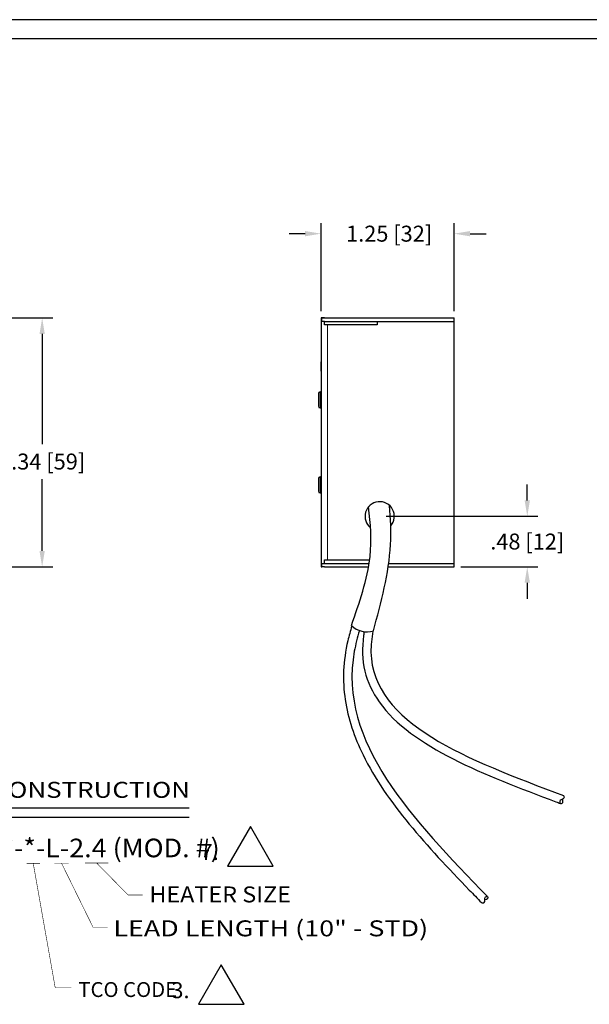
# Model space of a CAD drawing. Units: inches. Extents: x 73.7 to 97.2, y -1 to 16.
# Drawn here: x 80.8 to 86.1, y 6.8 to 16 of the extents above; entities that cross this region are included whole.
import ezdxf
from ezdxf.enums import TextEntityAlignment as Align

# ---------------------------------------------------------------- set-up
doc = ezdxf.new("R2010")
doc.units = ezdxf.units.IN
doc.header["$MEASUREMENT"] = 0
for name, color, linetype in [('5', 7, 'Continuous'), ('GEOM', 7, 'Continuous'), ('TEXT', 7, 'Continuous'), ('VISIBLE', 7, 'Continuous')]:
    doc.layers.add(name, color=color, linetype=linetype)
doc.layers.add('DIM', color=14, linetype='Continuous', lineweight=9)
doc.layers.add('TANGENT EDGES', color=7, linetype='Continuous', lineweight=0)
doc.dimstyles.get("Standard").update_dxf_attribs({"dimtxt": 0.18, "dimasz": 0.18, "dimexe": 0.18, "dimexo": 0.0625, "dimgap": 0.09, "dimtad": 0, "dimtih": 1, "dimtoh": 1, "dimdec": 4, "dimzin": 0, "dimdsep": 46, "dimtxsty": 'Standard', "dimcen": 0.09, "dimadec": 0, "dimazin": 0, "dimtfac": 1, "dimtdec": 4, "dimtofl": 0, "dimtmove": 0, "dimatfit": 3, "dimfxl": 0, "dimtolj": 1, "dimtzin": 0, "dimarcsym": 0})

# ---------------------------------------------------------------- blocks, each defined once
blk = doc.blocks.new('*D1')
at = {"layer": 'Defpoints', "color": 0}
for p in [(84.854, 14.0295), (83.604, 13.2367), (84.854, 13.2367)]:
    blk.add_point(p, dxfattribs=at)
at = {"layer": 'DIM', "color": 0, "lineweight": -2}
for p, q in [((83.604, 13.2992), (83.604, 14.1295)), ((84.854, 13.2992), (84.854, 14.1295)), ((83.454, 14.0295), (83.304, 14.0295)), ((85.004, 14.0295), (85.154, 14.0295))]:
    blk.add_line(p, q, dxfattribs=at)
at = {"layer": 'DIM', "color": 0}
for points in [[(83.454, 14.0045), (83.454, 14.0545), (83.604, 14.0295)], [(85.004, 14.0545), (85.004, 14.0045), (84.854, 14.0295)]]:
    blk.add_solid(points, dxfattribs=at)
at = {"layer": 'DIM', "color": 0, "insert": (84.2433, 14.0295), "char_height": 0.15, "attachment_point": 5}
blk.add_mtext('\\A1;1.25 [32]', dxfattribs=at)
blk = doc.blocks.new('*D5')
at = {"layer": 'Defpoints', "color": 0}
for p in [(79.1197, 13.2367), (79.1197, 10.8967), (80.9827, 10.8967)]:
    blk.add_point(p, dxfattribs=at)
at = {"layer": 'DIM', "color": 0, "lineweight": -2}
for p, q in [((79.1822, 13.2367), (81.0827, 13.2367)), ((80.9827, 13.0867), (80.9827, 12.0515)), ((80.9827, 11.0467), (80.9827, 11.7215)), ((79.1822, 10.8967), (81.0827, 10.8967))]:
    blk.add_line(p, q, dxfattribs=at)
at = {"layer": 'DIM', "color": 0}
for points in [[(81.0077, 13.0867), (80.9577, 13.0867), (80.9827, 13.2367)], [(80.9577, 11.0467), (81.0077, 11.0467), (80.9827, 10.8967)]]:
    blk.add_solid(points, dxfattribs=at)
at = {"layer": 'DIM', "color": 0, "insert": (80.9827, 11.8865), "char_height": 0.15, "attachment_point": 5}
blk.add_mtext('\\A1;2.34 [59]', dxfattribs=at)
blk = doc.blocks.new('*D6')
at = {"layer": 'Defpoints', "color": 0}
for p in [(84.154, 11.3717), (84.854, 10.8967), (85.5412, 10.8967)]:
    blk.add_point(p, dxfattribs=at)
at = {"layer": 'DIM', "color": 0, "lineweight": -2}
for p, q in [((85.5412, 11.5217), (85.5412, 11.6717)), ((84.2165, 11.3717), (85.6412, 11.3717)), ((84.9165, 10.8967), (85.6412, 10.8967)), ((85.5412, 10.7467), (85.5412, 10.5967))]:
    blk.add_line(p, q, dxfattribs=at)
at = {"layer": 'DIM', "color": 0}
for points in [[(85.5162, 11.5217), (85.5662, 11.5217), (85.5412, 11.3717)], [(85.5662, 10.7467), (85.5162, 10.7467), (85.5412, 10.8967)]]:
    blk.add_solid(points, dxfattribs=at)
at = {"layer": 'DIM', "color": 0, "insert": (85.5412, 11.1342), "char_height": 0.15, "attachment_point": 5}
blk.add_mtext('\\A1;.48 [12]', dxfattribs=at)

msp = doc.modelspace()

# ---------------------------------------------------------------- linework, layer by layer
at = {"layer": '5', "color": 7, "linetype": 'Continuous', "ltscale": 0.001128, "flags": 128}
for points in [[(82.3637, 8.6275), (78.8029, 8.6275)], [(82.3637, 8.5398), (78.8029, 8.5398)]]:
    msp.add_lwpolyline(points, dxfattribs=at)
at = {"layer": '5', "color": 1, "linetype": 'Continuous', "ltscale": 0.001128, "const_width": 0.005, "flags": 128}
for points in [[(80.9619, 8.1081), (80.8367, 8.1081)], [(80.899, 8.1081), (81.1055, 6.9372), (81.2563, 6.9372)], [(81.2323, 8.1097), (81.0971, 8.1097)], [(81.1647, 8.1097), (81.4604, 7.508), (81.5986, 7.508)], [(81.6044, 8.1118), (81.3842, 8.1118)], [(81.4943, 8.1118), (81.79, 7.8105), (81.9282, 7.8105)]]:
    msp.add_lwpolyline(points, dxfattribs=at)
at = {"layer": 'GEOM'}
for points in [[(83.1549, 8.0828), (82.9402, 8.4548), (82.7254, 8.0828)], [(82.88, 6.7825), (82.6653, 7.1544), (82.4505, 6.7825)]]:
    msp.add_lwpolyline(points, close=True, dxfattribs=at)
msp.add_arc((84.0355, 10.4988), 0.2134, 226.38522, 286.27293, dxfattribs=at)
for points, knots in [([(83.8883, 10.3443), (83.9638, 10.5601), (84.0924, 10.9276), (84.0719, 11.3038), (84.0487, 11.4601)], [0, 0, 0, 0, 0.673351, 1.14724, 1.14724, 1.14724, 1.14724]), ([(84.0953, 10.294), (84.1681, 10.5635), (84.2736, 10.9539), (84.2585, 11.3501), (84.2469, 11.4731)], [0, 0, 0, 0, 0.827087, 1.198108, 1.198108, 1.198108, 1.198108]), ([(83.9634, 10.298), (83.9443, 10.2323), (83.7067, 9.3026), (84.4639, 8.5213), (85.1679, 7.795)], [1.520753, 1.520753, 1.520753, 1.520753, 1.719036, 4.344361, 4.344361, 4.344361, 4.344361]), ([(83.8924, 10.3405), (83.8786, 10.294), (83.8658, 10.2472), (83.8105, 10.0131), (83.8033, 9.8263), (83.8568, 9.4687), (83.9158, 9.2961), (84.218, 8.6786), (84.6026, 8.2651), (85.0346, 7.8175), (85.0726, 7.7784), (85.1105, 7.7393)], [1.501092, 1.501092, 1.501092, 1.501092, 1.63803, 1.63803, 2.18439, 2.18439, 2.730749, 2.730749, 4.203016, 4.203016, 4.344361, 4.344361, 4.344361, 4.344361]), ([(84.008, 10.2872), (84.0061, 10.2748), (84.0043, 10.2624), (83.9875, 10.1351), (83.9895, 10.0211), (84.0405, 9.8114), (84.087, 9.7148), (84.3036, 9.4084), (84.552, 9.2394), (85.1363, 8.9418), (85.4738, 8.8138), (85.8248, 8.6819), (85.8384, 8.6768), (85.8521, 8.6716)], [1.647121, 1.647121, 1.647121, 1.647121, 1.683857, 1.683857, 2.026333, 2.026333, 2.368809, 2.368809, 3.215354, 3.215354, 4.061898, 4.061898, 4.09617, 4.09617, 4.09617, 4.09617]), ([(84.0899, 10.2925), (84.0784, 10.2239), (83.9992, 9.4531), (84.9821, 9.0839), (85.8802, 8.7465)], [1.628724, 1.628724, 1.628724, 1.628724, 1.841671, 4.09617, 4.09617, 4.09617, 4.09617])]:
    msp.add_open_spline(points, degree=3, knots=knots, dxfattribs=at)
for points in [[(85.8802, 8.7465), (85.8856, 8.721), (85.868, 8.7088), (85.8518, 8.6988), (85.8521, 8.6716), (85.8739, 8.68), (85.8714, 8.709)], [(85.1105, 7.7393), (85.1375, 7.7386), (85.1421, 7.7664), (85.1489, 7.7919), (85.1679, 7.795), (85.1671, 7.7751), (85.1425, 7.765)]]:
    msp.add_spline(points, degree=3, dxfattribs=at)
at = {"layer": 'TANGENT EDGES'}
for p, q in [((83.664, 10.9612), (83.664, 13.1722)), ((83.5945, 12.5417), (83.5945, 12.3917)), ((83.5945, 11.7417), (83.5945, 11.5917))]:
    msp.add_line(p, q, dxfattribs=at)
at = {"layer": 'TEXT'}
for p, q in [((97.2192, 16.0417), (73.7065, 16.0417)), ((97.0354, 15.8617), (73.8902, 15.8617))]:
    msp.add_line(p, q, dxfattribs=at).dxf.unprotected_set("ltscale", 0)
at = {"layer": 'VISIBLE'}
for p, q in [((83.604, 13.2367), (83.604, 12.828)), ((83.604, 13.2367), (83.604, 13.2367)), ((83.604, 13.2367), (83.6109, 13.2367)), ((83.6109, 13.2367), (83.604, 13.2367)), ((83.6109, 13.2047), (83.6109, 13.2367)), ((83.636, 13.2367), (83.6109, 13.2367)), ((83.6109, 13.2367), (84.854, 13.2367)), ((83.636, 13.2047), (83.6109, 13.2047)), ((83.636, 13.2367), (83.636, 13.2367)), ((83.636, 13.1722), (83.636, 13.2047)), ((83.636, 13.2047), (84.854, 13.2047)), ((83.664, 13.1722), (83.636, 13.1722)), ((84.131, 13.1722), (83.664, 13.1722)), ((84.131, 13.2047), (84.854, 13.2047)), ((84.131, 13.2047), (84.131, 13.1722)), ((84.131, 13.2047), (84.131, 13.2047)), ((84.854, 13.2047), (84.854, 13.2367)), ((84.854, 13.2047), (84.854, 13.2047)), ((84.854, 10.9287), (84.854, 13.2047)), ((83.604, 12.828), (83.604, 12.8257)), ((83.604, 12.7356), (83.604, 12.7334)), ((83.604, 12.7334), (83.604, 12.5872)), ((83.579, 12.5262), (83.579, 12.4072)), ((83.5945, 12.5417), (83.604, 12.5417)), ((83.604, 12.5872), (83.604, 12.4981)), ((83.604, 12.4981), (83.604, 12.3492)), ((83.5945, 12.3917), (83.604, 12.3917)), ((83.604, 12.3492), (83.604, 12.2601)), ((83.604, 12.2601), (83.604, 12.1121)), ((83.604, 12.1121), (83.604, 12.0212)), ((83.604, 12.0212), (83.604, 11.8746)), ((83.604, 11.8746), (83.604, 11.7837)), ((83.604, 11.7837), (83.604, 11.6362)), ((83.579, 11.7262), (83.579, 11.6072)), ((83.5945, 11.7417), (83.604, 11.7417)), ((83.5945, 11.5917), (83.604, 11.5917)), ((83.604, 11.6362), (83.604, 11.5471)), ((83.604, 11.5471), (83.604, 11.3972)), ((83.604, 11.3082), (83.604, 10.8967)), ((83.6109, 10.8967), (83.6109, 10.9287)), ((83.6109, 10.9287), (83.636, 10.9287)), ((83.636, 10.9287), (83.636, 10.9612)), ((83.636, 10.9612), (83.664, 10.9612)), ((83.636, 10.9287), (84.0546, 10.9287)), ((83.664, 10.9612), (84.0593, 10.9612)), ((84.2388, 10.9287), (84.854, 10.9287)), ((84.854, 10.8967), (84.854, 10.9287)), ((83.604, 10.8967), (83.6109, 10.8967)), ((83.636, 10.8967), (83.6109, 10.8967)), ((83.636, 10.8967), (83.636, 10.8967)), ((83.636, 10.8967), (84.0493, 10.8967)), ((84.2342, 10.8967), (84.854, 10.8967))]:
    msp.add_line(p, q, dxfattribs=at)
for centre, radius, start, end in [((83.5945, 12.5262), 0.0155, 90, 180), ((83.5945, 12.4072), 0.0155, 180, 270), ((83.5945, 11.7262), 0.0155, 90, 180), ((83.5945, 11.6072), 0.0155, 180, 270), ((84.154, 11.3717), 0.1375, 319.57147, 231.99053)]:
    msp.add_arc(centre, radius, start, end, dxfattribs=at)
for points, knots in [([(83.604, 12.828), (83.604, 12.8245), (83.6041, 12.8208), (83.6047, 12.8054), (83.6054, 12.7927), (83.6054, 12.7686), (83.6047, 12.7559), (83.6041, 12.7405), (83.604, 12.7369), (83.604, 12.7334)], [0.6596651, 0.6596651, 0.6596651, 0.6596651, 0.6892031, 0.6892031, 0.7807993, 0.7807993, 0.8723954, 0.8723954, 0.9019334, 0.9019334, 0.9019334, 0.9019334]), ([(83.604, 12.7356), (83.604, 12.7385), (83.6041, 12.7414), (83.6045, 12.7561), (83.6051, 12.7687), (83.6051, 12.7926), (83.6045, 12.8053), (83.6041, 12.8199), (83.604, 12.8228), (83.604, 12.8257)], [0.6588181, 0.6588181, 0.6588181, 0.6588181, 0.6825866, 0.6825866, 0.7735454, 0.7735454, 0.8645042, 0.8645042, 0.8882728, 0.8882728, 0.8882728, 0.8882728]), ([(83.604, 12.5872), (83.604, 12.5845), (83.6041, 12.5817), (83.6045, 12.5672), (83.6051, 12.5546), (83.6051, 12.5307), (83.6045, 12.5181), (83.6041, 12.5037), (83.604, 12.5009), (83.604, 12.4982)], [0.658669, 0.658669, 0.658669, 0.658669, 0.6811117, 0.6811117, 0.7719271, 0.7719271, 0.8627425, 0.8627425, 0.8851852, 0.8851852, 0.8851852, 0.8851852]), ([(83.604, 12.3492), (83.604, 12.3465), (83.6041, 12.3437), (83.6045, 12.3292), (83.6051, 12.3166), (83.6051, 12.2928), (83.6045, 12.2801), (83.6041, 12.2657), (83.604, 12.2629), (83.604, 12.2602)], [0.6586696, 0.6586696, 0.6586696, 0.6586696, 0.6811181, 0.6811181, 0.7719341, 0.7719341, 0.86275, 0.86275, 0.8851985, 0.8851985, 0.8851985, 0.8851985]), ([(83.604, 12.1121), (83.604, 12.1091), (83.6041, 12.106), (83.6045, 12.0913), (83.6052, 12.0786), (83.6052, 12.0547), (83.6045, 12.042), (83.6041, 12.0273), (83.604, 12.0242), (83.604, 12.0212)], [0.6589333, 0.6589333, 0.6589333, 0.6589333, 0.6836811, 0.6836811, 0.7747452, 0.7747452, 0.8658093, 0.8658093, 0.8905571, 0.8905571, 0.8905571, 0.8905571]), ([(83.604, 11.8746), (83.604, 11.8716), (83.6041, 11.8685), (83.6045, 11.8538), (83.6052, 11.8411), (83.6052, 11.8172), (83.6045, 11.8045), (83.6041, 11.7898), (83.604, 11.7867), (83.604, 11.7837)], [0.6589333, 0.6589333, 0.6589333, 0.6589333, 0.6836811, 0.6836811, 0.7747452, 0.7747452, 0.8658093, 0.8658093, 0.8905571, 0.8905571, 0.8905571, 0.8905571]), ([(83.604, 11.6362), (83.604, 11.6335), (83.6041, 11.6307), (83.6045, 11.6162), (83.6051, 11.6036), (83.6051, 11.5798), (83.6045, 11.5671), (83.6041, 11.5527), (83.604, 11.5499), (83.604, 11.5471)], [0.6586716, 0.6586716, 0.6586716, 0.6586716, 0.6811394, 0.6811394, 0.7719574, 0.7719574, 0.8627755, 0.8627755, 0.8852432, 0.8852432, 0.8852432, 0.8852432]), ([(83.604, 11.3972), (83.604, 11.3945), (83.6041, 11.3917), (83.6045, 11.3772), (83.6051, 11.3646), (83.6051, 11.3408), (83.6045, 11.3281), (83.6041, 11.3137), (83.604, 11.3109), (83.604, 11.3082)], [0.6586696, 0.6586696, 0.6586696, 0.6586696, 0.6811181, 0.6811181, 0.7719341, 0.7719341, 0.86275, 0.86275, 0.8851985, 0.8851985, 0.8851985, 0.8851985])]:
    msp.add_open_spline(points, degree=3, knots=knots, dxfattribs=at)

# ---------------------------------------------------------------- texts
at = {"layer": '5', "color": 7}
for s, width, p, p2 in [('PART NUMBER CONSTRUCTION', 1.024383, (78.7866, 8.7243), (82.372, 8.7243)), ('HEATER SIZE', 0.858634, (81.9898, 7.7408), (83.3207, 7.7408)), ('LEAD LENGTH (10" - STD)      ', 0.799695, (81.6516, 7.4218, 0), (84.9503, 7.4218, 0))]:
    e = msp.add_text(s, height=0.15, dxfattribs=dict(at, width=width))
    e.set_placement(p, p2, align=Align.FIT)
    e.dxf.unprotected_set("ltscale", 0)
at = {"layer": '5', "color": 1, "width": 0.747962}
e = msp.add_text('AF20-WWW-VVV-*-*-L-2.4 (MOD. #)', height=0.175, dxfattribs=at)
e.set_placement((78.6589, 8.1653), (82.6512, 8.1653), align=Align.FIT)
e.dxf.unprotected_set("ltscale", 0)
at = {"layer": '5', "color": 7}
e = msp.add_text('TCO CODE ', height=0.14, dxfattribs=at)
e.set_placement((81.3227, 6.8513, 0))
e.dxf.unprotected_set("ltscale", 0)
at = {"layer": 'TEXT'}
for s, p in [('    7.', (82.2884, 8.1401)), ('    3.', (82.0135, 6.8398))]:
    msp.add_text(s, height=0.15, dxfattribs=at).set_placement(p)

# ---------------------------------------------------------------- dimensions: what is measured, and where the dimension line sits
at = {"layer": 'DIM'}
dim = msp.add_linear_dim(base=(84.854, 14.0295), p1=(83.604, 13.2367), p2=(84.854, 13.2367), dimstyle='Standard', override={"dimtxt": 0.15, "dimasz": 0.15, "dimexe": 0.1, "dimdec": 2, "dimzin": 4, "dimazin": 1, "dimtdec": 2}, dxfattribs=at)
dim.commit()
dim.dimension.update_dxf_attribs({"geometry": '*D1', "text_midpoint": (84.2433, 14.0295), "dimtype": 160})
for base, p1, p2, picture, middle in [((80.9827, 10.8967), (79.1197, 13.2367), (79.1197, 10.8967), '*D5', (80.9827, 11.8865)), ((85.5412356869, 10.8966692889), (84.1540081959, 11.3716692889), (84.8540081959, 10.8966692889), '*D6', (85.5412356869, 11.1341692889))]:
    dim = msp.add_linear_dim(base=base, p1=p1, p2=p2, angle=90, dimstyle='Standard', override={"dimtxt": 0.15, "dimasz": 0.15, "dimexe": 0.1, "dimdec": 2, "dimzin": 4, "dimazin": 1, "dimtdec": 2}, dxfattribs=at)
    dim.commit()
    dim.dimension.update_dxf_attribs({"geometry": picture, "text_midpoint": middle, "dimtype": 160})

doc.saveas('drawing.dxf')
